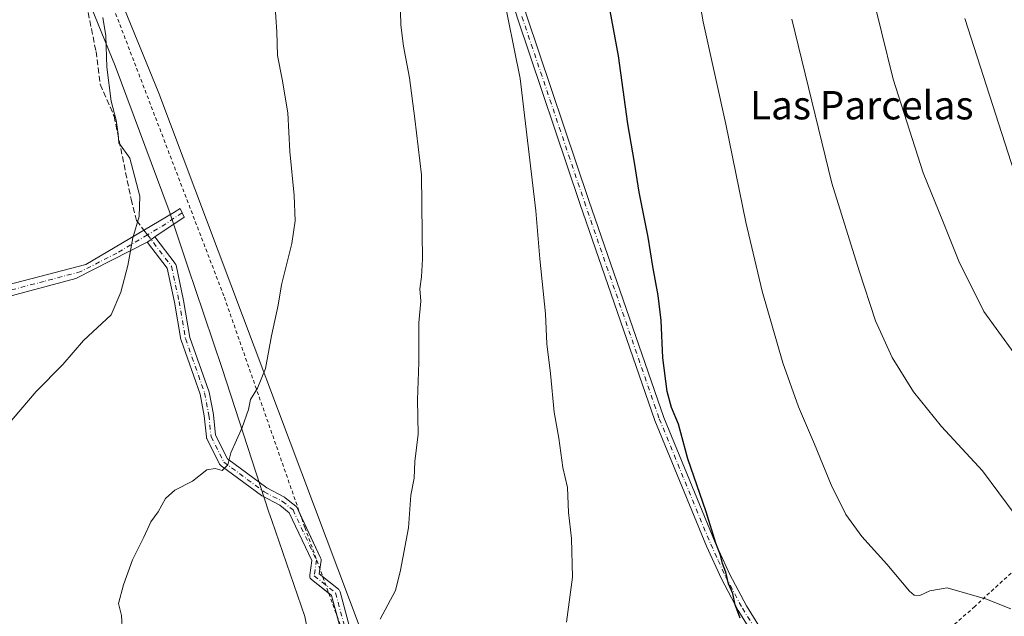
# Model space of a CAD drawing. Units: metres. Extents: x 603653 to 607088, y 4754662 to 4757028.
# Drawn here: x 605127 to 605403, y 4756338 to 4756506 of the extents above; entities that cross this region are included whole.
import ezdxf
from ezdxf.enums import TextEntityAlignment as Align

# ---------------------------------------------------------------- set-up
doc = ezdxf.new("R2010")
doc.units = ezdxf.units.M
doc.header["$MEASUREMENT"] = 0
for name, pattern in [('DGN Style 2', [1.6480167562047852, 0.988810053722871, -0.6592067024819142]), ('DGN Style 3', [2.307223458686699, 1.648016756204785, -0.6592067024819142]), ('DGN Style 4', [2.6384748266838614, 1.318413404963828, -0.6592067024819142, 0.001648016756204785, -0.6592067024819142])]:
    doc.linetypes.add(name, pattern=pattern)
for name, color, linetype, lineweight in [('Alambrada', 7, 'DGN Style 2', 0), ('Arbolado forestal CxS', 92, 'Continuous', 0), ('Camino Cxs', 7, 'Continuous', 0), ('Camino eje', 30, 'DGN Style 4', 13), ('Curva de nivel maestra', 30, 'Continuous', 30), ('Curva de nivel normal', 30, 'Continuous', 0), ('Entidad de ámbito territorial', 7, 'Continuous', 0), ('Entidad de ámbito territorial CxS', 92, 'Continuous', 0), ('Prado CxS', 92, 'Continuous', 0), ('Senda', 7, 'DGN Style 3', 0), ('Senda no paivmentada conexión', 7, 'DGN Style 3', 0), ('Texto cartográfico', 7, 'Continuous', 0)]:
    doc.layers.add(name, color=color, linetype=linetype, lineweight=lineweight)
doc.styles.add('Style-Arial', font='txt')

# ---------------------------------------------------------------- blocks, each defined once
blk = doc.blocks.new('*U9')
at = {"layer": 'Arbolado forestal CxS', "color": 92, "linetype": 'Continuous', "lineweight": 0}
blk.add_polyline3d([(605135.5739000002, 4756559.681299999, 679.2155999999959), (605165.7873000001, 4756485.5167, 681.0910000000003), (605226.2153000003, 4756324.827299999, 690.0016999999935), (605221.9323000005, 4756303.511499999, 690.9655000000057), (605235.9365999997, 4756199.668099999, 698.2075999999943), (605256.1783999996, 4756082.421700001, 707.1205000000047), (605266.1748000003, 4756045.861099999, 707.9186000000045)], dxfattribs=at)
blk = doc.blocks.new('*U19')
at = {"layer": 'Prado CxS', "color": 92, "linetype": 'Continuous', "lineweight": 0}
blk.add_polyline3d([(605266.1748000003, 4756045.861099999, 707.9186000000045), (605256.1783999996, 4756082.421700001, 707.1205000000047), (605235.9365999997, 4756199.668099999, 698.2075999999943), (605221.9323000005, 4756303.511499999, 690.9655000000057), (605226.2153000003, 4756324.827299999, 690.0016999999935), (605165.7873000001, 4756485.5167, 681.0910000000003), (605135.5739000002, 4756559.681299999, 679.2155999999959)], dxfattribs=at)

msp = doc.modelspace()

# ---------------------------------------------------------------- linework, layer by layer
at = {"layer": 'Alambrada', "color": 7, "linetype": 'DGN Style 2', "lineweight": 0}
for points in [[(605147.2001, 4756524.840100001, 681.713699999993), (605184.2301000003, 4756428.100099999, 691.3326999999991), (605206.8400999998, 4756363.350099999, 690.805600000007), (605221.8501000004, 4756322.0001, 703.7614000000032), (605222.2401000002, 4756319.470100001, 702.0791999999929), (605231.3901000004, 4756234.630100001, 697.915399999998)], [(605467.4401000004, 4756284.190099999, 691.0794000000024), (605484.8000999996, 4756305.640100001, 693.6276999999973), (605522.8400999998, 4756341.710100001, 706.1946000000025), (605523.2301000003, 4756343.270099999, 706.5717000000004), (605525.3800999997, 4756347.950099999, 707.9186000000045), (605584.4801000003, 4756404.690099999, 725.4698000000063), (605591.5000999998, 4756413.0801, 729.067200000005), (605579.8101000005, 4756428.6801, 734.1551000000036), (605576.4401000004, 4756430.540100001, 732.531799999997), (605573.0000999998, 4756432.2601, 732.7339000000065), (605569.4901000002, 4756433.8201, 735.2041999999929), (605565.9101, 4756435.2301, 737.8212999999961), (605562.2701000003, 4756436.4801, 740.1149000000005), (605558.5900999998, 4756437.5801, 740.3724999999977), (605554.8601000002, 4756438.5101, 740.0302999999985), (605551.0900999998, 4756439.270099999, 740.0574999999953), (605547.2901, 4756439.880100001, 740.7737000000053), (605543.4700999996, 4756440.3101, 741.0002999999998), (605539.6300999997, 4756440.5801, 741.4342000000034), (605507.3101000005, 4756473.690099999, 736.0960000000051), (605436.3101000005, 4756424.5601, 721.2638000000007), (605440.4001000002, 4756383.020099999, 714.5757000000012), (605395.1401000004, 4756341.100099999, 704.4949999999953), (605362.5701000001, 4756312.630100001, 705.5503000000026)]]:
    msp.add_polyline3d(points, dxfattribs=at)
at = {"layer": 'Arbolado forestal CxS', "color": 92, "linetype": 'Continuous', "lineweight": 0}
msp.add_polyline3d([(605135.5739000002, 4756559.681299999, 679.2155999999959), (605165.7873000001, 4756485.5167, 681.0910000000003), (605226.2153000003, 4756324.827299999, 690.0016999999935), (605221.9323000005, 4756303.511499999, 690.9655000000057), (605235.9365999997, 4756199.668099999, 698.2075999999943), (605256.1783999996, 4756082.421700001, 707.1205000000047), (605266.1748000003, 4756045.861099999, 707.9186000000045), (605278.5345000001, 4756040.366900001, 708.9866000000038), (605300.0685999999, 4755990.446900001, 708.3410000000005), (605316.3028999995, 4755948.349300001, 704.4386999999988), (605338.2774999999, 4755938.735099999, 704.2727000000014), (605342.3970999997, 4755919.507099999, 701.1876999999951), (605344.8010999998, 4755911.953700001, 699.861699999994), (605341.2887000004, 4755907.4573, 698.801099999997)], dxfattribs=at)
at = {"layer": 'Camino Cxs', "color": 7, "linetype": 'Continuous', "lineweight": 0, "extrusion": (0.5376895300552629, 0.6484776460761391, 0.5388568565106138), "elevation": 3410175.203357647, "flags": 128}
msp.add_lwpolyline([(2570015.976631708, -2180569.90114609), (2570015.243869481, -2180567.730792623), (2570014.018717535, -2180567.77056008)], dxfattribs=at)
at = {"layer": 'Camino Cxs', "color": 7, "linetype": 'Continuous', "lineweight": 0, "extrusion": (0.1910232020839154, 0.04920799344542955, 0.9803513195006585), "elevation": 350342.946758839, "flags": 128}
msp.add_lwpolyline([(4454993.292695427, -1737623.661032517), (4454999.342320596, -1737623.608817021), (4455000.155265369, -1737622.986286641)], dxfattribs=at)
at = {"layer": 'Camino Cxs', "color": 7, "linetype": 'Continuous', "lineweight": 0}
for points in [[(605406.2649999997, 4756309.224199999, 701.5688999999985), (605406.1300999997, 4756309.210100001, 701.6644999999991), (605382.4401000004, 4756306.2301, 703.1877999999998), (605377.1700999998, 4756306.0801, 700.296199999997), (605371.8300999999, 4756306.790100001, 700.3176999999997), (605366.5800999999, 4756308.200099999, 701.7051999999967), (605361.4200999998, 4756310.2401, 707.4670999999945), (605352.5201000003, 4756315.360099999, 705.888300000006), (605340.5602000002, 4756324.210100001, 700.2808999999979), (605336.7600999996, 4756327.9301, 700.1647999999988), (605334.1801000005, 4756331.210100001, 700.0917999999947), (605328.6700999998, 4756339.9801, 699.8846999999951), (605323.9200999998, 4756348.940099999, 699.6765000000014), (605319.7100999998, 4756358.110099999, 699.4872000000032), (605305.2401000002, 4756393.4101, 698.7676999999967), (605284.1801000005, 4756454.520099999, 696.8975000000064), (605266.6101000002, 4756506.6501, 695.4513000000006), (605252.1401000004, 4756553.350099999, 693.8022999999957), (605252.0406999999, 4756553.603, 693.7951999999932)], [(605256.3885000005, 4756548.582699999, 694.5678999999947), (605269.1201, 4756507.460100001, 696.0157000000036), (605286.6801000005, 4756455.370100001, 697.5592999999935), (605307.7100999998, 4756394.340100001, 699.094299999997), (605322.1401000004, 4756359.1601, 699.8954999999987), (605326.2901, 4756350.110099999, 700.0503000000026), (605330.9601999996, 4756341.300100001, 700.2118000000046), (605336.3400999998, 4756332.7301, 700.3669999999984), (605338.7301000003, 4756329.700099999, 700.4312000000064), (605342.2801000001, 4756326.2301, 700.545100000003), (605353.9700999996, 4756317.5701, 703.9012999999978), (605362.5701000001, 4756312.630100001, 705.5503000000026)], [(605406.1300999997, 4756309.210100001, 701.6644999999991), (605382.4401000004, 4756306.2301, 703.1877999999998), (605377.1700999998, 4756306.0801, 700.296199999997), (605371.8300999999, 4756306.790100001, 700.3176999999997), (605366.5800999999, 4756308.200099999, 701.7051999999967), (605361.4200999998, 4756310.2401, 707.4670999999945), (605352.5201000003, 4756315.360099999, 705.888300000006), (605340.5602000002, 4756324.210100001, 700.2808999999979), (605336.7600999996, 4756327.9301, 700.1647999999988), (605334.1801000005, 4756331.210100001, 700.0917999999947), (605328.6700999998, 4756339.9801, 699.8846999999951), (605323.9200999998, 4756348.940099999, 699.6765000000014), (605319.7100999998, 4756358.110099999, 699.4872000000032), (605305.2401000002, 4756393.4101, 698.7676999999967), (605284.1801000005, 4756454.520099999, 696.8975000000064), (605266.6101000002, 4756506.6501, 695.4513000000006)], [(605269.1201, 4756507.460100001, 696.0157000000036), (605286.6801000005, 4756455.370100001, 697.5592999999935), (605307.7100999998, 4756394.340100001, 699.094299999997), (605322.1401000004, 4756359.1601, 699.8954999999987), (605326.2901, 4756350.110099999, 700.0503000000026), (605330.9601999996, 4756341.300100001, 700.2118000000046), (605336.3400999998, 4756332.7301, 700.3669999999984), (605338.7301000003, 4756329.700099999, 700.4312000000064), (605342.2801000001, 4756326.2301, 700.545100000003), (605353.9700999996, 4756317.5701, 703.9012999999978), (605362.5701000001, 4756312.630100001, 705.5503000000026), (605367.4101, 4756310.710100001, 701.027700000006), (605372.3501000004, 4756309.380100001, 700.5660000000062), (605377.3102000002, 4756308.7301, 700.5247999999993), (605382.2500999998, 4756308.870100001, 703.4407999999967), (605399.8800999997, 4756310.9801, 705.5586999999941), (605413.3000999996, 4756312.390100001, 701.0720000000001)], [(604868.1700999998, 4756230.290100001, 641.4272000000057), (604875.2701000003, 4756237.780099999, 648.9600999999967), (604878.5100999996, 4756249.0601, 650.7265000000043), (604885.5100999996, 4756274.4801, 643.4431999999942), (604888.8800999997, 4756287.450099999, 643.9756000000052), (604896.4001000002, 4756306.120100001, 647.9406000000017), (604906.4901000002, 4756321.880100001, 649.9936000000016), (604916.3400999998, 4756329.6601, 653.7534000000014), (604923.3501000004, 4756334.590100001, 657.7232999999978), (604939.4200999998, 4756349.9001, 662.7963000000018), (604970.4401000004, 4756377.5801, 666.0535999999993), (604988.3400999998, 4756392.360099999, 667.0751000000018), (605001.3000999996, 4756405.0801, 672.0319000000018), (605017.5701000001, 4756415.890100001, 675.979800000001), (605047.1401000004, 4756421.600099999, 677.9002000000038), (605078.2600999996, 4756422.9001, 687.3013999999966), (605096.6700999998, 4756424.710100001, 684.179999999993), (605145.3101000005, 4756437.370100001, 695.6904999999971), (605170.0007999997, 4756451.994000001, 695.295100000003), (605171.8087999999, 4756453.090399999, 695.4388000000035), (605172.3350999998, 4756451.8651, 695.4756000000052), (605172.9395000003, 4756450.627400001, 694.3145999999979), (605164.7246000003, 4756445.077500001, 697.2795000000042)], [(605096.6700999998, 4756424.710100001, 684.179999999993), (605145.3101000005, 4756437.370100001, 695.6904999999971), (605170.0007999997, 4756451.994000001, 695.295100000003), (605171.8087999999, 4756453.090399999, 695.4388000000035), (605172.3350999998, 4756451.8651, 695.4756000000052), (605172.9395000003, 4756450.627400001, 694.3145999999979), (605164.7244999995, 4756445.077500001, 697.2795000000042), (605163.6460999995, 4756444.348900001, 697.2792999999947), (605162.7301000003, 4756443.7301, 697.4138999999996), (605162.5576999999, 4756443.6415, 697.4349999999977), (605142.5301000001, 4756433.350099999, 695.4409000000014), (605121.8701, 4756427.8201, 691.3337999999932)], [(605162.5576999999, 4756443.6415, 697.4349999999977), (605142.5301000001, 4756433.350099999, 695.4409000000014), (605121.8701, 4756427.8201, 691.3337999999932), (605095.5000999998, 4756421.640100001, 685.0676999999996), (605071.9301000005, 4756420.2401, 685.3516999999993), (605051.1700999998, 4756418.8301, 681.0253999999986), (605032.3800999997, 4756416.590100001, 681.1753000000026), (605017.0401, 4756412.720100001, 676.1195000000008), (605002.4501, 4756402.340100001, 672.6741000000038), (604990.1101000002, 4756390.8301, 668.8010000000068), (604976.0800999999, 4756379.040100001, 667.8430999999982), (604952.5701000001, 4756357.8201, 668.2244999999966), (604935.4501, 4756343.5101, 659.7351000000053), (604921.4301000005, 4756329.190099999, 655.403999999995), (604907.6801000005, 4756319.090100001, 649.1301999999996), (604897.7100999998, 4756304.530099999, 647.9033000000054), (604890.7001, 4756285.7301, 644.0090999999958), (604887.6101000002, 4756272.270099999, 643.876099999994), (604881.4401000004, 4756251.5101, 648.6273999999976), (604878.0701000001, 4756234.390100001, 645.7914000000019), (604865.8501000004, 4756222.420100001, 640.7774000000063)], [(605219.0034999996, 4756326.7631, 698.167300000001), (605214.3517000005, 4756344.208500001, 696.4939000000013), (605208.6999000004, 4756348.7301, 696.329899999997), (605208.6763000004, 4756348.749299999, 696.3264999999956), (605208.5160999997, 4756348.909499999, 696.2508999999991), (605208.3860999999, 4756349.095100001, 696.0917000000045), (605208.2903000005, 4756349.3005, 695.8549999999959), (605208.2317000004, 4756349.519500001, 695.550700000007), (605208.2119000005, 4756349.745100001, 695.1923999999999), (605208.2232999997, 4756349.9169, 694.8929000000062), (605208.7714999998, 4756354.028700001, 689.7011999999959), (605202.4776999997, 4756367.475500001, 697.0599999999977), (605199.8170999996, 4756369.603900001, 696.5676999999996), (605194.8375000004, 4756372.240300001, 697.7320999999939), (605194.7956999998, 4756372.263300001, 697.7602999999945), (605194.6747000003, 4756372.342499999, 697.8396000000066), (605183.3016999997, 4756380.7227, 694.980899999995), (605183.1470999997, 4756380.856500001, 694.8626999999979), (605183.0154999997, 4756381.012900001, 694.7734999999957), (605182.9101, 4756381.187899999, 694.7149000000063), (605179.3185000002, 4756388.3709, 692.379700000005), (605179.2569000004, 4756388.515900001, 692.3009000000021), (605179.2131000003, 4756388.667500001, 692.1824999999953), (605179.1876999997, 4756388.823100001, 692.0290999999997), (605178.5950999996, 4756394.751499999, 690.2508999999991), (605177.4272999996, 4756400.883300001, 697.9545999999973), (605172.0730999997, 4756416.054300001, 698.0069999999978), (605172.0181, 4756416.2643, 697.9418000000006), (605170.2263000002, 4756426.717300001, 697.898000000001), (605168.1979, 4756436.280900001, 697.757500000007), (605162.6140999999, 4756443.5571, 697.5004999999946), (605162.5576999999, 4756443.6415, 697.4349999999977), (605162.7301000003, 4756443.7301, 697.4138999999996), (605163.6460999995, 4756444.348900001, 697.2792999999947), (605164.7244999995, 4756445.077500001, 697.2795000000042), (605170.4398999996, 4756437.6303, 695.8080999999949), (605170.5455, 4756437.468900001, 695.7467999999935), (605170.6262999997, 4756437.2937, 695.7173000000039), (605170.6803000001, 4756437.1085, 695.7103000000062), (605172.7751000002, 4756427.231899999, 697.2651999999945), (605172.7840999998, 4756427.184900001, 697.2780999999959), (605174.5617000004, 4756416.815500001, 697.2428000000073), (605179.9117000002, 4756401.655900001, 699.5243000000046), (605179.9631000003, 4756401.4663, 699.2872000000061), (605181.1617000002, 4756395.172700001, 691.1489000000003), (605181.1765000002, 4756395.067500001, 690.9823999999935), (605181.7511, 4756389.319700001, 688.1460999999981), (605185.0957000004, 4756382.6305, 696.2526999999973), (605196.1392999999, 4756374.492900001, 697.1120999999986), (605201.1416999997, 4756371.844500001, 697.2780999999959), (605201.1835000003, 4756371.8213, 697.2929000000004), (605201.3457000004, 4756371.710700001, 697.3466999999946), (605204.3387000002, 4756369.316299999, 695.2740000000049), (605204.4836999997, 4756369.1809, 695.104800000001), (605204.6064999999, 4756369.024900001, 694.9639000000025), (605204.7040999997, 4756368.852299999, 694.8545000000013), (605211.2880999995, 4756354.785700001, 688.4780000000028), (605211.3542999999, 4756354.612700001, 688.4817000000039), (605211.3953, 4756354.4321, 688.4952000000048), (605211.4105000002, 4756354.247500001, 688.5188999999956), (605211.3991, 4756354.062700001, 688.553700000004), (605210.8976999996, 4756350.3015, 691.8215000000055), (605216.3098999998, 4756345.971700001, 691.6156999999948), (605216.3334999997, 4756345.952500001, 691.610400000005), (605216.4935, 4756345.792099999, 691.6027000000031), (605216.6234999998, 4756345.606500001, 691.6483000000007), (605216.7193, 4756345.4011, 691.7480999999971), (605216.7538999999, 4756345.2915, 691.8193000000028), (605221.5421000002, 4756327.334100001, 696.3037999999942)], [(605164.7246000003, 4756445.077500001, 697.2795000000042), (605163.6460999995, 4756444.348900001, 697.2792999999947), (605162.7301000003, 4756443.7301, 697.4138999999996), (605162.5576999999, 4756443.6415, 697.4349999999977)], [(605164.7246000003, 4756445.077500001, 697.2795000000042), (605163.6460999995, 4756444.348900001, 697.2792999999947), (605162.7301000003, 4756443.7301, 697.4138999999996), (605162.5576999999, 4756443.6415, 697.4349999999977)], [(605213.5579000004, 4756344.843499999, 696.6166999999987), (605208.6999000004, 4756348.7301, 696.329899999997), (605208.6763000004, 4756348.749299999, 696.3264999999956), (605208.5160999997, 4756348.909499999, 696.2508999999991), (605208.3860999999, 4756349.095100001, 696.0917000000045), (605208.2903000005, 4756349.3005, 695.8549999999959), (605208.2317000004, 4756349.519500001, 695.550700000007), (605208.2119000005, 4756349.745100001, 695.1923999999999), (605208.2232999997, 4756349.9169, 694.8929000000062), (605208.7714999998, 4756354.028700001, 689.7011999999959), (605202.4776999997, 4756367.475500001, 697.0599999999977), (605199.8170999996, 4756369.603900001, 696.5676999999996), (605194.8375000004, 4756372.240300001, 697.7320999999939), (605194.7956999998, 4756372.263300001, 697.7602999999945), (605194.6747000003, 4756372.342499999, 697.8396000000066), (605183.3016999997, 4756380.7227, 694.980899999995), (605183.1470999997, 4756380.856500001, 694.8626999999979), (605183.0154999997, 4756381.012900001, 694.7734999999957), (605182.9101, 4756381.187899999, 694.7149000000063), (605179.3185000002, 4756388.3709, 692.379700000005), (605179.2569000004, 4756388.515900001, 692.3009000000021), (605179.2131000003, 4756388.667500001, 692.1824999999953), (605179.1876999997, 4756388.823100001, 692.0290999999997), (605178.5950999996, 4756394.751499999, 690.2508999999991), (605177.4272999996, 4756400.883300001, 697.9545999999973), (605172.0730999997, 4756416.054300001, 698.0069999999978), (605172.0181, 4756416.2643, 697.9418000000006), (605170.2263000002, 4756426.717300001, 697.898000000001), (605168.1979, 4756436.280900001, 697.757500000007), (605162.6140999999, 4756443.5571, 697.5004999999946), (605162.5576999999, 4756443.6415, 697.4349999999977)], [(605164.7246000003, 4756445.077500001, 697.2795000000042), (605170.4398999996, 4756437.6303, 695.8080999999949), (605170.5455, 4756437.468900001, 695.7467999999935), (605170.6262999997, 4756437.2937, 695.7173000000039), (605170.6803000001, 4756437.1085, 695.7103000000062), (605172.7751000002, 4756427.231899999, 697.2651999999945), (605172.7840999998, 4756427.184900001, 697.2780999999959), (605174.5617000004, 4756416.815500001, 697.2428000000073), (605179.9117000002, 4756401.655900001, 699.5243000000046), (605179.9631000003, 4756401.4663, 699.2872000000061), (605181.1617000002, 4756395.172700001, 691.1489000000003), (605181.1765000002, 4756395.067500001, 690.9823999999935), (605181.7511, 4756389.319700001, 688.1460999999981), (605185.0957000004, 4756382.6305, 696.2526999999973), (605196.1392999999, 4756374.492900001, 697.1120999999986), (605201.1416999997, 4756371.844500001, 697.2780999999959), (605201.1835000003, 4756371.8213, 697.2929000000004), (605201.3457000004, 4756371.710700001, 697.3466999999946), (605204.3387000002, 4756369.316299999, 695.2740000000049), (605204.4836999997, 4756369.1809, 695.104800000001), (605204.6064999999, 4756369.024900001, 694.9639000000025), (605204.7040999997, 4756368.852299999, 694.8545000000013), (605205.5494999997, 4756367.046200001, 693.8408000000054)], [(605205.5494999997, 4756367.046200001, 693.8408000000054), (605211.2880999995, 4756354.785700001, 688.4780000000028), (605211.3542999999, 4756354.612700001, 688.4817000000039), (605211.3953, 4756354.4321, 688.4952000000048), (605211.4105000002, 4756354.247500001, 688.5188999999956), (605211.3991, 4756354.062700001, 688.553700000004), (605211.0800999999, 4756351.669500001, 689.9931999999973)], [(605211.8545000004, 4756349.536, 691.7880000000005), (605216.3098999998, 4756345.971700001, 691.6156999999948), (605216.3334999997, 4756345.952500001, 691.610400000005), (605216.4935, 4756345.792099999, 691.6027000000031), (605216.6234999998, 4756345.606500001, 691.6483000000007), (605216.7193, 4756345.4011, 691.7480999999971), (605216.7538999999, 4756345.2915, 691.8193000000028), (605221.5421000002, 4756327.334100001, 696.3037999999942), (605221.5663000002, 4756327.2249, 696.4712000000001), (605221.5790999997, 4756327.133500001, 696.6141999999963), (605225.9780000001, 4756284.8115, 692.3540000000066)], [(605219.0034999996, 4756326.7631, 698.167300000001), (605215.9104000004, 4756338.3629, 696.483600000007)]]:
    msp.add_polyline3d(points, dxfattribs=at)
at = {"layer": 'Camino eje', "color": 30, "linetype": 'DGN Style 4', "lineweight": 13, "extrusion": (-0.5276775872828261, 0.838777813750729, 0.134194422532842), "elevation": 3670363.747889801, "flags": 128}
msp.add_lwpolyline([(-3045020.312062977, -496336.217870701), (-3045013.545417229, -496334.5732955561), (-3045008.801030263, -496335.5219763524)], dxfattribs=at)
at = {"layer": 'Camino eje', "color": 30, "linetype": 'DGN Style 4', "lineweight": 13}
for points in [[(605267.8651000002, 4756507.0551, 695.7556000000042), (605285.4301000005, 4756454.9451, 697.2295000000013), (605306.4751000004, 4756393.8751, 698.9112000000023), (605313.7100999998, 4756376.225099999, 699.320000000007), (605320.9250999996, 4756358.6351, 699.6894999999931), (605323.0000999998, 4756354.110099999, 699.7798000000039), (605325.1051000003, 4756349.5251, 699.8634000000021), (605329.8151000004, 4756340.640100001, 700.0494999999937), (605335.2600999996, 4756331.970100001, 700.227899999998)], [(605162.6414999999, 4756445.656500001, 696.1652000000031), (605154.0201000003, 4756440.550100001, 697.5619000000006), (605143.9200999998, 4756435.360099999, 695.6852999999974), (605133.5900999998, 4756432.595100001, 694.7265999999945), (605109.2701000003, 4756426.265100001, 686.3147999999928)], [(605162.6414999999, 4756445.656500001, 696.1652000000031), (605169.4084999999, 4756436.8387, 696.733600000007), (605171.5033, 4756426.962099999, 697.5503000000026), (605173.2988999998, 4756416.4869, 697.6098999999958), (605178.6858999999, 4756401.223099999, 698.7189999999973), (605179.8828999996, 4756394.938100001, 690.6174000000028), (605180.4813000001, 4756388.952299999, 690.0771999999997), (605184.0727000004, 4756381.769300001, 695.7146000000066), (605195.4457, 4756373.3891, 697.4312000000064), (605200.5334999999, 4756370.695499999, 696.9092999999993), (605203.5264999997, 4756368.301100001, 696.1165999999939), (605210.1105000004, 4756354.2345, 689.0654000000068), (605209.5119000003, 4756349.745100001, 693.8959999999934), (605215.4977000002, 4756344.956499999, 693.8438000000025), (605220.2858999996, 4756326.999100001, 697.3196000000025)]]:
    msp.add_polyline3d(points, dxfattribs=at)
at = {"layer": 'Curva de nivel maestra', "color": 30, "linetype": 'Continuous', "lineweight": 30, "elevation": 700, "flags": 128}
msp.add_lwpolyline([(605329.2300000006, 4756337.8201), (605327.7999999998, 4756341.550100001), (605327.1500000004, 4756344.7601), (605325.9600000001, 4756347.5101), (605325.2100000001, 4756350.7501), (605324.2199999997, 4756353.2501), (605323.6600000003, 4756355.550100001), (605322.3399999999, 4756358.960100001), (605319.6100000005, 4756367.720100001), (605314.4900000002, 4756382.670100001), (605311.8700000001, 4756392.4101), (605309.8799999999, 4756397.120100001), (605308.6600000003, 4756401.610099999), (605307.4600000001, 4756411.0801), (605306.9600000001, 4756421.5801), (605306.1399999997, 4756428.640100001), (605304.6399999997, 4756436.7501), (605303.3499999996, 4756445.0701), (605300.7699999996, 4756457.6601), (605299.5099999999, 4756466.030099999), (605297.6100000005, 4756476.9101), (605295.04, 4756496.040100001), (605290.7800000003, 4756518.890100001)], dxfattribs=at)
at = {"layer": 'Curva de nivel normal', "color": 30, "linetype": 'Continuous', "lineweight": 0, "flags": 128}
for points, elevation in [([(605314.0300000003, 4756533.25), (605318.8399999999, 4756505.59), (605325.1500000004, 4756476.850000001), (605330.8200000003, 4756449.279999999), (605335.4299999997, 4756429.859999999), (605341.1900000004, 4756409.630000001), (605345.5800000001, 4756397.27), (605350.0999999996, 4756386.800000001), (605354.7699999996, 4756375.32), (605358.9400000004, 4756367.050000001), (605363.3799999999, 4756360.82), (605370.4299999997, 4756353.02), (605376.7999999998, 4756345.4), (605378.0599999996, 4756344.33), (605379.7000000002, 4756344.180000001), (605382.4800000006, 4756345.539999999), (605387.3899999997, 4756346.34), (605398.4000000004, 4756343.15), (605405.2800000003, 4756340.439999999)], 705), ([(605362.4100000003, 4756529.5), (605372.2000000002, 4756489.49), (605380.6399999997, 4756463.119999999), (605386.1500000004, 4756449.52), (605390.6399999997, 4756438.25), (605397.6600000003, 4756424.140000001), (605406.1600000003, 4756412.529999999)], 715), ([(605155.6500000004, 4756333.930000001), (605155.3200000003, 4756338.59), (605154.4500000002, 4756341.970000001), (605155.8499999996, 4756347.26), (605158.3799999999, 4756354.279999999), (605161.5899999999, 4756360.65), (605163.5999999996, 4756364.930000001), (605165.6500000004, 4756367.720000001), (605167.6500000004, 4756371.5), (605170.3099999996, 4756373.83), (605175.3099999996, 4756376.42), (605179.3099999996, 4756379.58), (605181.6399999997, 4756379.939999999), (605183.6399999997, 4756379.380000001), (605185.25, 4756380.970000001), (605186.0800000001, 4756384.359999999), (605189.2000000002, 4756391.480000001), (605191, 4756396.52), (605191.5700000003, 4756399.359999999), (605193.5899999999, 4756402.550000001), (605195.75, 4756408.08), (605197.5199999996, 4756417.26), (605199.3399999999, 4756425.930000001), (605200.2800000003, 4756431.59), (605203.1799999997, 4756443.26), (605204.1399999997, 4756449.59), (605203.8099999996, 4756456.699999999), (605202.6100000005, 4756469.16), (605202.04, 4756480), (605200.5199999996, 4756489.480000001), (605199.1299999999, 4756496.119999999), (605198.9500000002, 4756502.77), (605198.0999999996, 4756515.25)], 685), ([(605262.2199999997, 4756515.220000001), (605267.3300000001, 4756489.680000001), (605271.8099999996, 4756452.4), (605272.8499999996, 4756438.930000001), (605274.4500000002, 4756423.41), (605274.9100000003, 4756414.99), (605275.9199999999, 4756406.710000001), (605276.9299999997, 4756395.75), (605278.2699999996, 4756388.449999999), (605279.3799999999, 4756380.26), (605280.6399999997, 4756374.59), (605281, 4756367.59), (605281.8399999999, 4756360.26), (605282.0899999999, 4756349.380000001), (605280.3799999999, 4756336.74)], 695), ([(605117.7199999997, 4756385.74), (605131.3499999996, 4756401.65), (605138.7999999998, 4756409.220000001), (605144.6900000004, 4756416), (605152.4000000004, 4756423.220000001), (605155.1600000003, 4756429.59), (605157.0800000001, 4756437.050000001), (605158.5199999996, 4756444.869999999), (605160.3099999996, 4756450.84), (605160.4699999997, 4756456.59), (605157.6399999997, 4756467.210000001), (605154.6200000001, 4756471.560000001), (605154.3799999999, 4756474), (605153.79, 4756477.980000001), (605152.3799999999, 4756483.26), (605151.1900000004, 4756492.859999999), (605150.9100000003, 4756501.640000001), (605150.1100000005, 4756506.779999999)], 680), ([(605233.7300000006, 4756508.529999999), (605233.79, 4756504.619999999), (605234.5999999996, 4756498.720000001), (605236.3099999996, 4756489.810000001), (605237.7599999999, 4756478.300000001), (605239.6299999999, 4756462.57), (605239.79, 4756445.930000001), (605239.9100000003, 4756438.939999999), (605239.6399999997, 4756433.859999999), (605239.2000000002, 4756430.480000001), (605239.4100000003, 4756426.980000001), (605238.9199999999, 4756420.949999999), (605238.9000000004, 4756409.76), (605238.5599999996, 4756399.26), (605238.7199999997, 4756389.59), (605237.7999999998, 4756381.930000001), (605237.5800000001, 4756377.26), (605236.6799999997, 4756372.42), (605235.9900000002, 4756363.210000001), (605233.7800000003, 4756351.34), (605232.3499999996, 4756345.640000001), (605227.9900000002, 4756337.52)], 690), ([(605406.1900000004, 4756463.359999999), (605392.3200000003, 4756506.51)], 720), ([(605343.7000000002, 4756506.310000001), (605354.9400000004, 4756460.220000001), (605362.6200000001, 4756435.57), (605367.2300000006, 4756421.52), (605371.9000000004, 4756411.180000001), (605377.9100000003, 4756401.529999999), (605385.7699999996, 4756391.730000001), (605397.3499999996, 4756379.300000001), (605406.4699999997, 4756366.939999999)], 710)]:
    msp.add_lwpolyline(points, dxfattribs=dict(at, elevation=elevation))
at = {"layer": 'Entidad de ámbito territorial', "color": 7, "linetype": 'Continuous', "lineweight": 0, "flags": 128}
msp.add_lwpolyline([(605261.2969999996, 4756043.607000001), (605258.4609999983, 4756063.058), (605250.2699999998, 4756092.204000002), (605247.431, 4756102.851000002), (605244.7059999991, 4756113.070000002), (605239.4409999991, 4756135.981000002), (605231.4400000006, 4756178.983), (605223.4129999981, 4756233.085000002), (605219.0050000001, 4756261.698000001), (605217.4499999983, 4756280.947000002), (605212.4289999993, 4756310.221000001), (605206.8219999998, 4756338.326999999), (605197.5299999984, 4756365.291999998), (605196.7169999985, 4756367.65), (605183.6119999997, 4756408.031999999), (605176.0249999998, 4756430.596000004), (605174.270999998, 4756435.812), (605168.6909999988, 4756452.406999998), (605153.5360000005, 4756493.214999998), (605141.0829999998, 4756523.874000002)], dxfattribs=at)
msp.add_lwpolyline([(605261.2969999996, 4756043.607000001), (605258.4609999983, 4756063.058), (605250.2699999998, 4756092.204000002), (605247.431, 4756102.851000002), (605244.7059999991, 4756113.070000002), (605239.4409999991, 4756135.981000002), (605231.4400000006, 4756178.983), (605223.4129999981, 4756233.085000002), (605219.0050000001, 4756261.698000001), (605217.4499999983, 4756280.947000002), (605212.4289999993, 4756310.221000001), (605206.8219999998, 4756338.326999999), (605197.5299999984, 4756365.291999998), (605196.7169999985, 4756367.65), (605183.6119999997, 4756408.031999999), (605176.0249999998, 4756430.596000004), (605174.270999998, 4756435.812), (605168.6909999988, 4756452.406999998), (605153.5360000005, 4756493.214999998), (605141.0829999998, 4756523.874000002)], dxfattribs=at)
at = {"layer": 'Entidad de ámbito territorial CxS', "color": 92, "linetype": 'Continuous', "lineweight": 0, "flags": 128}
for points in [[(605141.0830000006, 4756523.874000001), (605153.5360000012, 4756493.215), (605168.6909999996, 4756452.406999999), (605174.2709999988, 4756435.812000001), (605176.0250000006, 4756430.596000002), (605183.6120000005, 4756408.032000001), (605196.7169999992, 4756367.649999999), (605197.5299999992, 4756365.291999999), (605206.8220000007, 4756338.327), (605212.4290000002, 4756310.221), (605217.4499999991, 4756280.947000001), (605219.0050000009, 4756261.698), (605223.4129999991, 4756233.085000001), (605231.4400000013, 4756178.982999999), (605239.441, 4756135.981000001), (605244.7059999999, 4756113.070000002), (605247.4310000007, 4756102.851000001), (605250.2700000006, 4756092.204000001), (605258.4609999991, 4756063.057999999), (605261.2970000004, 4756043.607)], [(605261.2970000004, 4756043.607), (605258.4609999991, 4756063.057999999), (605250.2700000006, 4756092.204000001), (605247.4310000007, 4756102.851000001), (605244.7059999999, 4756113.070000002), (605239.441, 4756135.981000001), (605231.4400000013, 4756178.982999999), (605223.4129999991, 4756233.085000001), (605219.0050000009, 4756261.698), (605217.4499999991, 4756280.947000001), (605212.4290000002, 4756310.221), (605206.8220000007, 4756338.327), (605197.5299999992, 4756365.291999999), (605196.7169999992, 4756367.649999999), (605183.6120000005, 4756408.032000001), (605176.0250000006, 4756430.596000002), (605174.2709999988, 4756435.812000001), (605168.6909999996, 4756452.406999999), (605153.5360000012, 4756493.215), (605141.0830000006, 4756523.874000001)]]:
    msp.add_lwpolyline(points, dxfattribs=at)
at = {"layer": 'Prado CxS', "color": 92, "linetype": 'Continuous', "lineweight": 0}
msp.add_polyline3d([(605135.5739000002, 4756559.681299999, 679.2155999999959), (605165.7873000001, 4756485.5167, 681.0910000000003), (605226.2153000003, 4756324.827299999, 690.0016999999935), (605221.9323000005, 4756303.511499999, 690.9655000000057), (605235.9365999997, 4756199.668099999, 698.2075999999943), (605256.1783999996, 4756082.421700001, 707.1205000000047), (605266.1748000003, 4756045.861099999, 707.9186000000045), (605278.5345000001, 4756040.366900001, 708.9866000000038), (605300.0685999999, 4755990.446900001, 708.3410000000005), (605316.3028999995, 4755948.349300001, 704.4386999999988), (605338.2774999999, 4755938.735099999, 704.2727000000014), (605342.3970999997, 4755919.507099999, 701.1876999999951), (605344.8010999998, 4755911.953700001, 699.861699999994), (605341.2887000004, 4755907.4573, 698.801099999997)], dxfattribs=at)
at = {"layer": 'Senda', "color": 7, "linetype": 'DGN Style 3', "lineweight": 0}
msp.add_polyline3d([(605044.9071000004, 4756642.152100001, 687.8991999999998), (605050.2943000002, 4756641.254100001, 687.6447999999946), (605057.4773000004, 4756638.8599, 687.7366000000038), (605063.4628999997, 4756629.282500001, 694.2473000000027), (605074.2370999996, 4756616.113700001, 693.5111000000034), (605097.2821000004, 4756592.170499999, 695.6264999999985), (605106.2607000005, 4756580.1987, 693.9946000000054), (605117.6337000001, 4756571.519300001, 687.1778999999951), (605123.6195, 4756571.519300001, 683.8255999999965), (605127.8095000006, 4756567.329100001, 680.0135000000009), (605133.1964999996, 4756558.051100001, 679.943499999994), (605138.8828999996, 4756543.0867, 678.6679000000004), (605140.3790999996, 4756532.611500001, 679.3643000000011), (605143.0723000001, 4756517.3477, 687.1162999999942), (605145.4665000001, 4756510.4641, 685.9471000000049), (605148.1599000003, 4756497.295299999, 689.7057999999961), (605149.3569, 4756488.017300001, 691.3273999999947), (605153.2474999996, 4756479.0385, 693.4394999999931), (605158.0356999999, 4756455.6939, 694.5675999999949), (605159.5321000004, 4756449.708100001, 693.0531999999948), (605161.5975000003, 4756447.016899999, 695.4027999999962)], dxfattribs=at)
at = {"layer": 'Senda no paivmentada conexión', "color": 7, "linetype": 'DGN Style 3', "lineweight": 0, "extrusion": (-0.2473298177060818, 0.3222868618028403, 0.913760986244627), "elevation": 1383901.306764151, "flags": 128}
msp.add_lwpolyline([(-3375850.676402806, -3111022.123196476), (-3375850.676402806, -3111020.246529773)], dxfattribs=at)

# ---------------------------------------------------------------- block references
at = {"layer": 'Arbolado forestal CxS', "color": 92, "linetype": 'Continuous', "lineweight": 0}
msp.add_blockref('*U9', (0, 0), dxfattribs=at)
at = {"layer": 'Prado CxS', "color": 92, "linetype": 'Continuous', "lineweight": 0}
msp.add_blockref('*U19', (0, 0), dxfattribs=at)

# ---------------------------------------------------------------- texts
at = {"layer": 'Texto cartográfico', "color": 7, "linetype": 'Continuous', "lineweight": 0, "style": 'Style-Arial'}
msp.add_text('Las Parcelas', height=8, dxfattribs=at).set_placement((605363.3796792688, 4756482.15015), align=Align.MIDDLE_CENTER)

doc.saveas('drawing.dxf')
